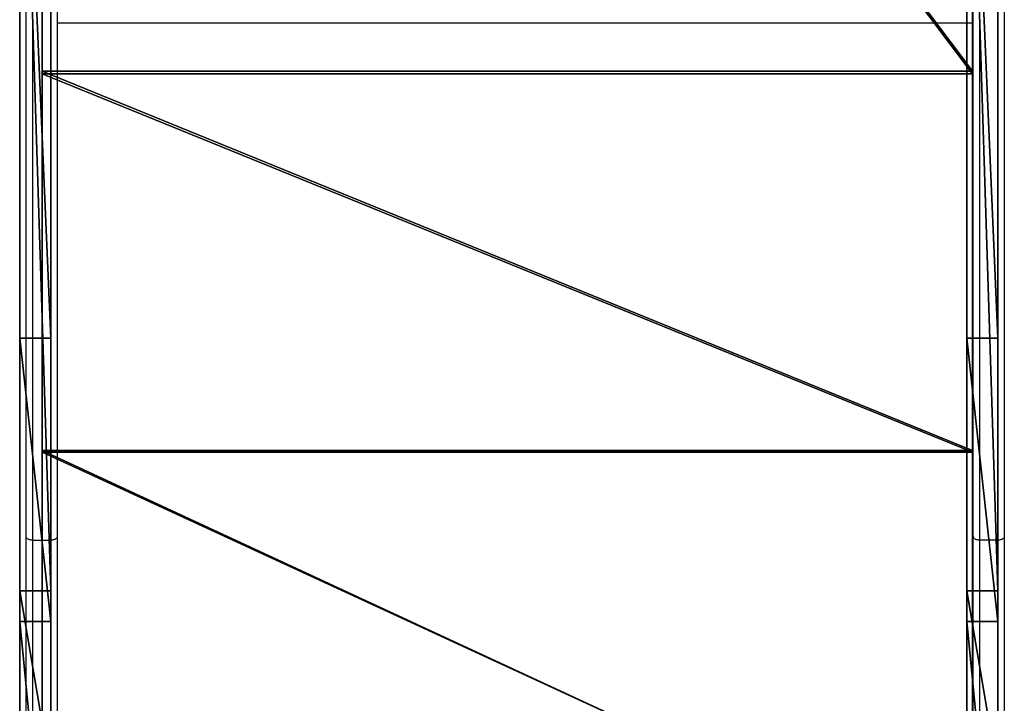
# Model space of a CAD drawing. Units: centimetres. Extents: x -456 to 457, y -402 to 335.
# Drawn here: x -60 to -13, y -135 to -102 of the extents above; entities that cross this region are included whole.
import ezdxf

# ---------------------------------------------------------------- set-up
doc = ezdxf.new("R2010")
doc.units = ezdxf.units.CM
doc.header["$LTSCALE"] = 2.54
doc.layers.get('0').update_dxf_attribs({"true_color": 0xff5454})
doc.layers.add('VP-EQ', color=7, linetype='Continuous', true_color=0x8a3492)

# ---------------------------------------------------------------- blocks, each defined once
blk = doc.blocks.new('Grupuj_109')
at = {"color": 18, "true_color": 0x010101}
for p, q in [((21.494, 1.5, 1.716), (36.907, 1.5, 5.693)), ((21.494, 1.5, 1.716), (36.907, 1.5, 5.693)), ((38.392, 1.5, 23.502), (29.538, 1.5, 18.393)), ((38.392, 1.5, 23.502), (29.538, 1.5, 18.393)), ((36.907, 1.5, 5.693), (50.618, 1.5, 13.778)), ((36.907, 1.5, 5.693), (50.618, 1.5, 13.778)), ((36.907, 1.5, 5.693), (36.907, 0, 5.693)), ((36.907, 1.5, 5.693), (36.907, 0, 5.693)), ((85.597, 1.5, 63.111), (38.392, 1.5, 23.502)), ((85.597, 1.5, 63.111), (38.392, 1.5, 23.502)), ((38.392, 1.5, 23.502), (38.392, 0, 23.502)), ((38.392, 1.5, 23.502), (38.392, 0, 23.502)), ((50.618, 1.5, 13.778), (85.458, 1.5, 43.021)), ((50.618, 1.5, 13.778), (50.618, 0, 13.778)), ((50.618, 1.5, 13.778), (85.458, 1.5, 43.021)), ((50.618, 1.5, 13.778), (50.618, 0, 13.778)), ((21.494, 0, 1.716), (36.907, 0, 5.693)), ((21.494, 0, 1.716), (36.907, 0, 5.693)), ((38.392, 0, 23.502), (29.538, 0, 18.393)), ((38.392, 0, 23.502), (29.538, 0, 18.393)), ((36.907, 0, 5.693), (50.618, 0, 13.778)), ((36.907, 0, 5.693), (50.618, 0, 13.778)), ((85.597, 0, 63.111), (38.392, 0, 23.502)), ((85.597, 0, 63.111), (38.392, 0, 23.502)), ((50.618, 0, 13.778), (85.458, 0, 43.021)), ((50.618, 0, 13.778), (85.458, 0, 43.021))]:
    blk.add_line(p, q, dxfattribs=at)
at = {"color": 0}
mesh = blk.add_polyface(dxfattribs=at)
corners = [(4.938, 1.5, 0.34), (7.651, 1.5, 0.079), (6.887, 1.5, 0), (8.853, 1.5, 0.204), (21.494, 1.5, 1.716), (4.07, 1.5, 0.757), (3.157, 1.5, 1.197), (2.738, 1.5, 1.568), (1.279, 1.5, 3.127), (36.907, 1.5, 5.693), (0.609, 1.5, 4.173), (0.132, 1.5, 5.746), (50.618, 1.5, 13.778), (0.025, 1.5, 6.644), (0, 1.5, 8.043), (0.447, 1.5, 9.737), (1.559, 1.5, 11.702), (2.696, 1.5, 12.784), (2.944, 1.5, 13.02), (4.694, 1.5, 13.941), (19.621, 1.5, 15.917), (29.538, 1.5, 18.393), (85.458, 1.5, 43.021), (5.783, 1.5, 14.172), (6.628, 1.5, 14.351), (38.392, 1.5, 23.502), (85.597, 1.5, 63.111), (122.407, 1.5, 74.043), (122.561, 1.5, 94.145), (122.878, 1.5, 75.049), (123.152, 1.5, 76.287), (123.152, 1.5, 81.095), (128.453, 1.5, 81.095), (128.453, 1.5, 91.614), (128.279, 1.5, 92.216), (128.011, 1.5, 92.782), (127.909, 1.5, 92.93), (127.656, 1.5, 93.298), (127.223, 1.5, 93.751), (126.943, 1.5, 93.962), (126.723, 1.5, 94.128), (126.169, 1.5, 94.421), (123.117, 1.5, 94.433), (125.575, 1.5, 94.621), (123.712, 1.5, 94.629), (124.957, 1.5, 94.724), (124.331, 1.5, 94.727)]
mesh.append_faces([[corners[k] for k in face] for face in [(0, 1, 2), (20, 23, 24), (45, 44, 46)]], dxfattribs={"vtx0": -1, "color": 0})
mesh.append_faces([[corners[k] for k in face] for face in [(1, 0, 3), (3, 0, 4), (4, 8, 9), (9, 11, 12), (12, 21, 22), (22, 26, 27), (27, 28, 29), (29, 28, 30), (30, 28, 31), (31, 28, 32), (32, 28, 33), (33, 28, 34), (34, 28, 35), (35, 28, 36), (36, 28, 37), (37, 28, 38), (38, 28, 39), (39, 28, 40), (40, 28, 41), (41, 42, 43), (43, 44, 45)]], dxfattribs={"vtx0": -1, "vtx1": -1, "color": 0})
mesh.append_faces([[corners[k] for k in face] for face in [(12, 19, 20)]], dxfattribs={"vtx0": -1, "vtx1": -1, "vtx2": -1, "color": 0})
mesh.append_faces([[corners[k] for k in face] for face in [(4, 0, 5), (4, 5, 6), (4, 6, 7), (4, 7, 8), (9, 8, 10), (9, 10, 11), (12, 11, 13), (12, 13, 14), (12, 14, 15), (12, 15, 16), (12, 16, 17), (12, 17, 18), (12, 18, 19), (12, 20, 21), (20, 19, 23), (22, 21, 25), (22, 25, 26), (27, 26, 28), (41, 28, 42), (43, 42, 44)]], dxfattribs={"vtx0": -1, "vtx2": -1, "color": 0})
at = {"color": 18, "true_color": 0x010101}
mesh = blk.add_polyface(dxfattribs=at)
corners = [(36.907, 1.5, 5.693), (21.494, 0, 1.716), (21.494, 1.5, 1.716), (36.907, 0, 5.693)]
mesh.append_faces([[corners[k] for k in face] for face in [(0, 1, 2), (1, 0, 3)]], dxfattribs={"vtx0": -1, "color": 18})
mesh = blk.add_polyface(dxfattribs=at)
corners = [(29.538, 0, 18.393), (38.392, 1.5, 23.502), (29.538, 1.5, 18.393), (38.392, 0, 23.502)]
mesh.append_faces([[corners[k] for k in face] for face in [(0, 1, 2), (1, 0, 3)]], dxfattribs={"vtx0": -1, "color": 18})
mesh = blk.add_polyface(dxfattribs=at)
corners = [(50.618, 1.5, 13.778), (36.907, 0, 5.693), (36.907, 1.5, 5.693), (50.618, 0, 13.778)]
mesh.append_faces([[corners[k] for k in face] for face in [(0, 1, 2), (1, 0, 3)]], dxfattribs={"vtx0": -1, "color": 18})
mesh = blk.add_polyface(dxfattribs=at)
corners = [(38.392, 0, 23.502), (85.597, 1.5, 63.111), (38.392, 1.5, 23.502), (85.597, 0, 63.111)]
mesh.append_faces([[corners[k] for k in face] for face in [(0, 1, 2), (1, 0, 3)]], dxfattribs={"vtx0": -1, "color": 18})
mesh = blk.add_polyface(dxfattribs=at)
corners = [(85.458, 1.5, 43.021), (50.618, 0, 13.778), (50.618, 1.5, 13.778), (85.458, 0, 43.021), (122.407, 1.5, 74.043), (122.407, 0, 74.043)]
mesh.append_faces([[corners[k] for k in face] for face in [(0, 1, 2), (3, 4, 5)]], dxfattribs={"vtx0": -1, "color": 18})
mesh.append_faces([[corners[k] for k in face] for face in [(1, 0, 3)]], dxfattribs={"vtx0": -1, "vtx1": -1, "color": 18})
mesh.append_faces([[corners[k] for k in face] for face in [(3, 0, 4)]], dxfattribs={"vtx0": -1, "vtx2": -1, "color": 18})
at = {"color": 0}
mesh = blk.add_polyface(dxfattribs=at)
corners = [(7.651, 0, 0.079), (4.938, 0, 0.34), (6.887, 0), (8.853, 0, 0.204), (21.494, 0, 1.716), (4.07, 0, 0.757), (3.157, 0, 1.197), (2.738, 0, 1.568), (1.279, 0, 3.127), (36.907, 0, 5.693), (0.609, 0, 4.173), (0.132, 0, 5.746), (50.618, 0, 13.778), (0.025, 0, 6.644), (0, 0, 8.043), (0.447, 0, 9.737), (1.559, 0, 11.702), (2.696, 0, 12.784), (2.944, 0, 13.02), (4.694, 0, 13.941), (19.621, 0, 15.917), (29.538, 0, 18.393), (85.458, 0, 43.021), (5.783, 0, 14.172), (6.628, 0, 14.351), (38.392, 0, 23.502), (85.597, 0, 63.111), (122.407, 0, 74.043), (122.561, 0, 94.145), (122.878, 0, 75.049), (123.152, 0, 76.287), (123.152, 0, 81.095), (128.453, 0, 81.095), (128.453, 0, 91.614), (128.279, 0, 92.216), (128.011, 0, 92.782), (127.909, 0, 92.93), (127.656, 0, 93.298), (127.223, 0, 93.751), (126.943, 0, 93.962), (126.723, 0, 94.128), (126.169, 0, 94.421), (123.117, 0, 94.433), (125.575, 0, 94.621), (123.712, 0, 94.629), (124.957, 0, 94.724), (124.331, 0, 94.727)]
mesh.append_faces([[corners[k] for k in face] for face in [(0, 1, 2), (23, 20, 24), (44, 45, 46)]], dxfattribs={"vtx0": -1, "color": 0})
mesh.append_faces([[corners[k] for k in face] for face in [(1, 4, 5), (5, 4, 6), (6, 4, 7), (7, 4, 8), (8, 9, 10), (10, 9, 11), (11, 12, 13), (13, 12, 14), (14, 12, 15), (15, 12, 16), (16, 12, 17), (17, 12, 18), (18, 12, 19), (20, 12, 21), (19, 20, 23), (21, 22, 25), (25, 22, 26), (26, 27, 28), (28, 41, 42), (42, 43, 44)]], dxfattribs={"vtx0": -1, "vtx1": -1, "color": 0})
mesh.append_faces([[corners[k] for k in face] for face in [(19, 12, 20)]], dxfattribs={"vtx0": -1, "vtx1": -1, "vtx2": -1, "color": 0})
mesh.append_faces([[corners[k] for k in face] for face in [(1, 0, 3), (1, 3, 4), (8, 4, 9), (11, 9, 12), (21, 12, 22), (26, 22, 27), (28, 27, 29), (28, 29, 30), (28, 30, 31), (28, 31, 32), (28, 32, 33), (28, 33, 34), (28, 34, 35), (28, 35, 36), (28, 36, 37), (28, 37, 38), (28, 38, 39), (28, 39, 40), (28, 40, 41), (42, 41, 43), (44, 43, 45)]], dxfattribs={"vtx0": -1, "vtx2": -1, "color": 0})
blk = doc.blocks.new('Komponent_13')
at = {"color": 0}
blk.add_blockref('Grupuj_109', (-0.003, -1.5, -0.371), dxfattribs=at)
blk = doc.blocks.new('Grupuj_30')
at = {"color": 0}
for p, q in [((21.703, 0, 10.838), (42.579, 0, 16.521)), ((21.703, 0, 10.838), (42.579, 0, 16.521)), ((21.733, 0, 11.043), (42.499, 0, 16.704)), ((21.733, 0, 11.043), (42.499, 0, 16.704)), ((60.802, 0, 28.03), (42.499, 0, 16.704)), ((60.802, 0, 28.03), (42.499, 0, 16.704)), ((42.499, 0, 16.704), (42.499, -45, 16.704)), ((42.499, 0, 16.704), (42.499, -45, 16.704)), ((42.579, 0, 16.521), (60.931, 0, 27.877)), ((42.579, 0, 16.521), (42.579, -45, 16.521)), ((42.579, 0, 16.521), (60.931, 0, 27.877)), ((42.579, 0, 16.521), (42.579, -45, 16.521)), ((120.595, 0, 78.203), (60.802, 0, 28.03)), ((120.595, 0, 78.203), (60.802, 0, 28.03)), ((60.802, 0, 28.03), (60.802, -45, 28.03)), ((60.802, 0, 28.03), (60.802, -45, 28.03)), ((60.931, 0, 27.877), (120.724, 0, 78.05)), ((60.931, 0, 27.877), (60.931, -45, 27.877)), ((60.931, 0, 27.877), (120.724, 0, 78.05)), ((60.931, 0, 27.877), (60.931, -45, 27.877)), ((21.703, -45, 10.838), (42.579, -45, 16.521)), ((21.703, -45, 10.838), (42.579, -45, 16.521)), ((21.733, -45, 11.043), (42.499, -45, 16.704)), ((21.733, -45, 11.043), (42.499, -45, 16.704)), ((60.802, -45, 28.03), (42.499, -45, 16.704)), ((60.802, -45, 28.03), (42.499, -45, 16.704)), ((42.579, -45, 16.521), (60.931, -45, 27.877)), ((42.579, -45, 16.521), (60.931, -45, 27.877)), ((120.595, -45, 78.203), (60.802, -45, 28.03)), ((120.595, -45, 78.203), (60.802, -45, 28.03)), ((60.931, -45, 27.877), (120.724, -45, 78.05)), ((60.931, -45, 27.877), (120.724, -45, 78.05))]:
    blk.add_line(p, q, dxfattribs=at)
mesh = blk.add_polyface(dxfattribs=at)
corners = [(0.097, 0, 1.99), (1.757, 0, 0.12), (1.597, 0), (0.257, 0, 2.11), (0, 0, 2.226), (0.191, 0, 2.284), (0.612, 0, 6.578), (0.779, 0, 6.469), (4.363, 0, 8.709), (4.382, 0, 8.912), (21.703, 0, 10.838), (21.733, 0, 11.043), (42.579, 0, 16.521), (42.499, 0, 16.704), (60.931, 0, 27.877), (60.802, 0, 28.03), (120.724, 0, 78.05), (120.595, 0, 78.203), (120.852, 0, 78.096), (130.852, 0, 78.096), (130.852, 0, 78.296), (120.852, 0, 78.296)]
mesh.append_faces([[corners[k] for k in face] for face in [(0, 1, 2), (20, 17, 21)]], dxfattribs={"vtx0": -1, "color": 0})
mesh.append_faces([[corners[k] for k in face] for face in [(1, 0, 3), (3, 4, 5), (5, 6, 7), (7, 6, 8), (8, 9, 10), (10, 11, 12), (12, 13, 14), (14, 15, 16), (16, 17, 18), (18, 17, 19), (19, 17, 20)]], dxfattribs={"vtx0": -1, "vtx1": -1, "color": 0})
mesh.append_faces([[corners[k] for k in face] for face in [(3, 0, 4), (5, 4, 6), (8, 6, 9), (10, 9, 11), (12, 11, 13), (14, 13, 15), (16, 15, 17)]], dxfattribs={"vtx0": -1, "vtx2": -1, "color": 0})
mesh = blk.add_polyface(dxfattribs=at)
corners = [(42.579, 0, 16.521), (21.703, -45, 10.838), (21.703, 0, 10.838), (42.579, -45, 16.521)]
mesh.append_faces([[corners[k] for k in face] for face in [(0, 1, 2), (1, 0, 3)]], dxfattribs={"vtx0": -1, "color": 0})
mesh = blk.add_polyface(dxfattribs=at)
corners = [(21.733, -45, 11.043), (42.499, 0, 16.704), (21.733, 0, 11.043), (42.499, -45, 16.704)]
mesh.append_faces([[corners[k] for k in face] for face in [(0, 1, 2), (1, 0, 3)]], dxfattribs={"vtx0": -1, "color": 0})
mesh = blk.add_polyface(dxfattribs=at)
corners = [(42.499, -45, 16.704), (60.802, 0, 28.03), (42.499, 0, 16.704), (60.802, -45, 28.03)]
mesh.append_faces([[corners[k] for k in face] for face in [(0, 1, 2), (1, 0, 3)]], dxfattribs={"vtx0": -1, "color": 0})
mesh = blk.add_polyface(dxfattribs=at)
corners = [(60.931, 0, 27.877), (42.579, -45, 16.521), (42.579, 0, 16.521), (60.931, -45, 27.877)]
mesh.append_faces([[corners[k] for k in face] for face in [(0, 1, 2), (1, 0, 3)]], dxfattribs={"vtx0": -1, "color": 0})
mesh = blk.add_polyface(dxfattribs=at)
corners = [(60.802, -45, 28.03), (120.595, 0, 78.203), (60.802, 0, 28.03), (120.595, -45, 78.203)]
mesh.append_faces([[corners[k] for k in face] for face in [(0, 1, 2), (1, 0, 3)]], dxfattribs={"vtx0": -1, "color": 0})
mesh = blk.add_polyface(dxfattribs=at)
corners = [(120.724, 0, 78.05), (60.931, -45, 27.877), (60.931, 0, 27.877), (120.724, -45, 78.05)]
mesh.append_faces([[corners[k] for k in face] for face in [(0, 1, 2), (1, 0, 3)]], dxfattribs={"vtx0": -1, "color": 0})
mesh = blk.add_polyface(dxfattribs=at)
corners = [(130.852, -45, 78.296), (120.852, -45, 78.096), (130.852, -45, 78.096), (120.595, -45, 78.203), (120.852, -45, 78.296), (1.757, -45, 0.12), (0.097, -45, 1.99), (1.597, -45), (0.257, -45, 2.11), (0, -45, 2.226), (0.191, -45, 2.284), (0.612, -45, 6.578), (0.779, -45, 6.469), (4.363, -45, 8.709), (4.382, -45, 8.912), (21.703, -45, 10.838), (21.733, -45, 11.043), (42.579, -45, 16.521), (42.499, -45, 16.704), (60.931, -45, 27.877), (60.802, -45, 28.03), (120.724, -45, 78.05)]
mesh.append_faces([[corners[k] for k in face] for face in [(0, 1, 2), (3, 0, 4), (5, 6, 7)]], dxfattribs={"vtx0": -1, "color": 0})
mesh.append_faces([[corners[k] for k in face] for face in [(6, 8, 9), (9, 10, 11), (11, 13, 14), (14, 15, 16), (16, 17, 18), (18, 19, 20), (20, 21, 3)]], dxfattribs={"vtx0": -1, "vtx1": -1, "color": 0})
mesh.append_faces([[corners[k] for k in face] for face in [(1, 0, 3)]], dxfattribs={"vtx0": -1, "vtx1": -1, "vtx2": -1, "color": 0})
mesh.append_faces([[corners[k] for k in face] for face in [(6, 5, 8), (9, 8, 10), (11, 10, 12), (11, 12, 13), (14, 13, 15), (16, 15, 17), (18, 17, 19), (20, 19, 21), (3, 21, 1)]], dxfattribs={"vtx0": -1, "vtx2": -1, "color": 0})
blk = doc.blocks.new('Grupuj_132')
at = {"color": 0}
for p in [(0.003, 47.3, 9.519), (0.003, 1.5, 9.519)]:
    blk.add_blockref('Komponent_13', p, dxfattribs=at)
at = {"color": 7, "true_color": 0xebebeb}
blk.add_blockref('Grupuj_30', (2.601, 46.22, 11.829), dxfattribs=at)
blk = doc.blocks.new('Slizg_90_LOW_1')
at = {"color": 0}
blk.add_blockref('Grupuj_132', (-101.597, -23.5), dxfattribs=at)
blk = doc.blocks.new('Grupuj_1')
at = {"color": 8, "true_color": 0x6f7c7e, "rotation": 269.9999999998726}
blk.add_blockref('Slizg_90_LOW_1', (343.579, 252.002, 3.565), dxfattribs=at)
blk = doc.blocks.new('wd1415')
at = {"color": 7, "linetype": 'Continuous', "lineweight": 25}
for p, q in [((3582.201, 2454.025), (3582.201, 2501.25)), ((3583.701, 2501.25), (3583.701, 2454.025)), ((3628.001, 2454.025), (3628.001, 2501.25)), ((3629.501, 2501.25), (3629.501, 2454.025)), ((3582.501, 2501.057), (3582.501, 2453.836)), ((3583.401, 2453.836), (3583.401, 2501.057)), ((3628.301, 2501.057), (3628.301, 2453.836)), ((3629.201, 2453.836), (3629.201, 2501.057)), ((3582.201, 2435.136), (3582.201, 2454.025)), ((3583.701, 2454.025), (3583.701, 2435.136)), ((3628.001, 2435.136), (3628.001, 2454.025)), ((3629.501, 2454.025), (3629.501, 2435.136)), ((3582.501, 2453.836), (3583.401, 2453.836)), ((3582.501, 2453.836), (3582.501, 2435.103)), ((3583.401, 2435.103), (3583.401, 2453.836)), ((3629.201, 2453.836), (3628.301, 2453.836)), ((3628.301, 2453.836), (3628.301, 2435.103)), ((3629.201, 2435.103), (3629.201, 2453.836))]:
    blk.add_line(p, q, dxfattribs=at)
at = {"color": 8, "linetype": 'Continuous', "lineweight": 25}
blk.add_line((3583.701, 2478.862), (3628.001, 2478.862), dxfattribs=at)
at = {"color": 7, "linetype": 'Continuous', "lineweight": 25}
for points, knots in [([(3582.501, 2453.836), (3582.467, 2453.839), (3582.399, 2453.843), (3582.31, 2453.875), (3582.241, 2453.923), (3582.208, 2453.975), (3582.201, 2454.01), (3582.201, 2454.024), (3582.201, 2454.025)], [0, 0, 0, 0, 0.214657, 0.429278, 0.643933, 0.858597, 0.987702, 1, 1, 1, 1]), ([(3583.701, 2454.025), (3583.701, 2454.024), (3583.7, 2454.01), (3583.694, 2453.975), (3583.66, 2453.923), (3583.592, 2453.875), (3583.502, 2453.843), (3583.434, 2453.839), (3583.401, 2453.836)], [0, 0, 0, 0, 0.012298, 0.141403, 0.356067, 0.570722, 0.785343, 1, 1, 1, 1]), ([(3628.301, 2453.836), (3628.267, 2453.839), (3628.199, 2453.843), (3628.11, 2453.875), (3628.041, 2453.923), (3628.008, 2453.975), (3628.001, 2454.01), (3628.001, 2454.024), (3628.001, 2454.025)], [0, 0, 0, 0, 0.214657, 0.429278, 0.643933, 0.858597, 0.987702, 1, 1, 1, 1]), ([(3629.501, 2454.025), (3629.501, 2454.024), (3629.5, 2454.01), (3629.494, 2453.975), (3629.46, 2453.923), (3629.392, 2453.875), (3629.302, 2453.843), (3629.234, 2453.839), (3629.201, 2453.836)], [0, 0, 0, 0, 0.012299, 0.14141, 0.356085, 0.570751, 0.785383, 1, 1, 1, 1])]:
    blk.add_open_spline(points, degree=3, knots=knots, dxfattribs=at)
blk = doc.blocks.new('14152d')
at = {"layer": 'VP-EQ', "color": 3}
blk.add_blockref('wd1415', (0, 0), dxfattribs=at)

msp = doc.modelspace()

# ---------------------------------------------------------------- block references
at = {"color": 0, "rotation": 180.00000000004}
msp.add_blockref('Grupuj_1', (307.144, 185.152, -2.619), dxfattribs=at)
at = {"layer": 'VP-EQ', "color": 0}
msp.add_blockref('14152d', (-3642.124, -2581.436), dxfattribs=at)

doc.saveas('drawing.dxf')
